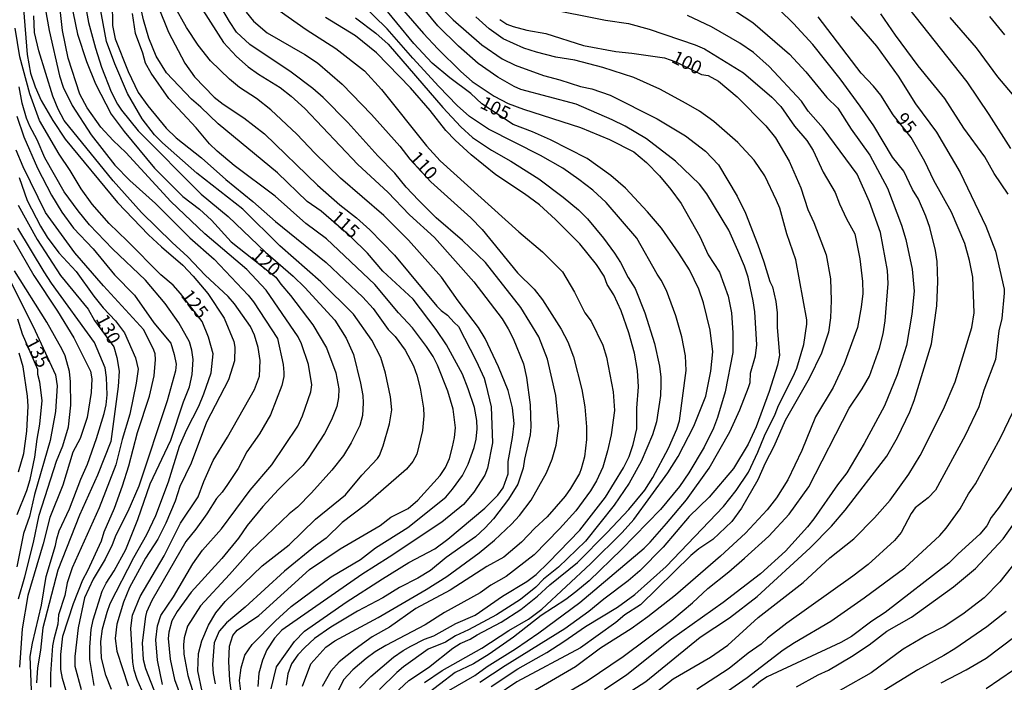
# Model space of a CAD drawing. Units: millimetres. Extents: x 190365 to 192776, y 1660434 to 1663208.
# Drawn here: x 191445 to 191629, y 1662414 to 1662538 of the extents above; entities that cross this region are included whole.
import ezdxf
from ezdxf.enums import TextEntityAlignment as Align

# ---------------------------------------------------------------- set-up
doc = ezdxf.new("R2010")
doc.units = ezdxf.units.MM
doc.header["$MEASUREMENT"] = 0
for name, color, linetype in [('IMAGEM', 7, 'Continuous'), ('V-CURVA_DE_NIVEL', 4, 'Continuous'), ('V-CURVA_MESTRA', 1, 'Continuous'), ('V-TEXTO_DE_ALTIMETRIA', 2, 'Continuous')]:
    doc.layers.add(name, color=color, linetype=linetype)
picture_1 = doc.add_image_def('image1.jpg', size_in_pixel=(4016, 4621))

msp = doc.modelspace()

# ---------------------------------------------------------------- linework, layer by layer
at = {"layer": 'V-CURVA_DE_NIVEL'}
for points in [[(191448.43, 1662546.77), (191450.33, 1662535.9), (191452.29, 1662527.43), (191452.97, 1662525.28), (191454.63, 1662521.83), (191458.19, 1662516.37), (191462.67, 1662510.65), (191465.46, 1662507.77), (191470.24, 1662503.51), (191476.7, 1662497.05), (191481.23, 1662493.06), (191487.62, 1662486.3), (191488.6, 1662485.07), (191493.08, 1662478.2), (191494.14, 1662473.34), (191494.27, 1662471.85), (191494.27, 1662471.04), (191493.89, 1662469.37), (191491.82, 1662463.91), (191489.73, 1662460.33), (191487.38, 1662456.94), (191485.72, 1662453.81), (191483.76, 1662450.82), (191482.76, 1662449.39), (191481.69, 1662448.2), (191479.86, 1662445.32), (191477.79, 1662442.46), (191475.96, 1662440.18), (191469.6, 1662429.12), (191468.6, 1662426.94), (191468.38, 1662426.09), (191467.74, 1662421.18), (191467.94, 1662418.07), (191468.38, 1662416.37), (191470.37, 1662411.25)], [(191456.19, 1662545.75), (191457.72, 1662537.39), (191459, 1662532.57), (191460.13, 1662529.03), (191461.97, 1662524.43), (191463.16, 1662522.08), (191463.86, 1662520.97), (191467.04, 1662517.11), (191478.81, 1662505.25), (191483.85, 1662501.03), (191490.88, 1662494.38), (191496.04, 1662489.86), (191498.24, 1662487.73), (191503.84, 1662481.63), (191505.96, 1662478.24), (191507.32, 1662475.17), (191508.66, 1662469.8), (191509.09, 1662467.5), (191509.18, 1662466.13), (191509.05, 1662463.79), (191508.56, 1662461.87), (191506.89, 1662458.63), (191505.44, 1662456.24), (191503.27, 1662453.49), (191499.45, 1662449.28), (191496.83, 1662446.6), (191495.32, 1662445.34), (191488.09, 1662438.45), (191484.14, 1662433.95), (191478.68, 1662428.13), (191476.23, 1662424.3), (191475.63, 1662422.08), (191475.53, 1662420.8), (191475.59, 1662419.05), (191476.32, 1662415.04), (191477.38, 1662411.59)], [(191582.89, 1662477.01), (191582.52, 1662483.19), (191582.23, 1662485.24), (191581.24, 1662489.67), (191580.58, 1662491.72), (191579.35, 1662494.7), (191577.62, 1662498.5), (191573.55, 1662505.28), (191572.12, 1662507.11), (191567.64, 1662511.42), (191562.21, 1662515.62), (191558.24, 1662517.98), (191555.81, 1662519.18), (191549.03, 1662522.08), (191538.67, 1662524.85), (191537.43, 1662525.4), (191534.4, 1662527.17), (191530.71, 1662529.73), (191527, 1662532.97), (191523.14, 1662536.75), (191518.11, 1662542.94)], [(191445.51, 1662539.95), (191446.23, 1662531.38), (191446.87, 1662527.92), (191447.72, 1662525.32), (191448.86, 1662522.76), (191451.03, 1662519.01), (191453.37, 1662515.56), (191463.14, 1662503.7), (191468.94, 1662497.64), (191471.37, 1662495.34), (191475.4, 1662491.91), (191477.3, 1662489.9), (191480.05, 1662486.6), (191483.12, 1662482), (191484.93, 1662477.65), (191485.1, 1662476.58), (191485.04, 1662474.02), (191483.95, 1662470.44), (191479.84, 1662462.51), (191476.91, 1662454.83), (191474.82, 1662450.44), (191473.93, 1662447.71), (191472.22, 1662443.57), (191470.67, 1662440.59), (191468.41, 1662437.05), (191465.38, 1662431.55), (191464.29, 1662428.77), (191463.01, 1662424.68), (191462.71, 1662421.95), (191463.01, 1662419.61), (191465.12, 1662413.08)], [(191471.58, 1662413.38), (191470.64, 1662417.9), (191470.3, 1662421.74), (191470.64, 1662424.34), (191471.26, 1662426.3), (191473.65, 1662429.8), (191477.23, 1662435.98), (191479.07, 1662438.54), (191482.63, 1662442.52), (191487.96, 1662449.8), (191492.03, 1662454.53), (191496.89, 1662461.74), (191497.77, 1662463.7), (191499.34, 1662468.22), (191499.54, 1662469.5), (191498.92, 1662473.34), (191497.62, 1662477.22), (191496.98, 1662478.5), (191490.97, 1662487.24), (191487.34, 1662491.14), (191479.52, 1662497.77), (191473.1, 1662503.83), (191464.72, 1662513.02), (191462.33, 1662515.28), (191460.03, 1662517.77), (191457.45, 1662521.4), (191456.06, 1662524), (191453.89, 1662530.74), (191452.86, 1662535.9), (191452.35, 1662540.42)], [(191478.98, 1662412.06), (191478.19, 1662415.9), (191478.34, 1662419.14), (191478.92, 1662421.53), (191480.18, 1662424.47), (191481.54, 1662426.81), (191483.31, 1662428.92), (191490.26, 1662435.57), (191495.28, 1662439.52), (191500.2, 1662444.36), (191505.87, 1662448.9), (191508.88, 1662452.57), (191511.84, 1662455.68), (191512.22, 1662456.28), (191512.91, 1662458.07), (191514.08, 1662462.21), (191514.51, 1662464.85), (191514.29, 1662467.24), (191513.35, 1662471.68), (191512.44, 1662474.62), (191510.78, 1662477.86), (191507.32, 1662482.72), (191501.25, 1662488.82), (191493.55, 1662495.55), (191486.6, 1662502.42), (191477.98, 1662509.18), (191471.54, 1662514.85), (191470.05, 1662516.34), (191467.79, 1662519.35), (191465.04, 1662524.09), (191462.63, 1662529.67), (191461.11, 1662533.81), (191459.83, 1662540.59)], [(191462.12, 1662541.19), (191462.18, 1662536.84), (191462.71, 1662534.36), (191465.12, 1662528.22), (191467.04, 1662524.3), (191468.83, 1662521.8), (191472.24, 1662517.62), (191474.12, 1662515.81), (191478.88, 1662512.06), (191483.42, 1662508.01), (191488.52, 1662503.85), (191492.76, 1662500.09), (191502.2, 1662492.44), (191509.11, 1662485.96), (191511.03, 1662483.83), (191513.84, 1662479.86), (191515.13, 1662478.54), (191517.02, 1662475.98), (191518.58, 1662473.04), (191519.22, 1662471.33), (191519.84, 1662468.86), (191520.48, 1662465.15), (191520.54, 1662463.7), (191520.24, 1662460.93), (191519.22, 1662456.49), (191518.47, 1662455.15), (191517.3, 1662453.72), (191509.58, 1662447), (191505.23, 1662443.72), (191502.22, 1662440.76), (191500.2, 1662439.33), (191494.42, 1662434.62), (191487.05, 1662427.85), (191483.55, 1662424.91), (191482.2, 1662423.38), (191481.22, 1662421.18), (191480.96, 1662417.13), (191481.09, 1662415.43), (191481.46, 1662413.47)], [(191470.73, 1662540.42), (191472.67, 1662535.56), (191475.78, 1662529.76), (191477.55, 1662527.2), (191481.27, 1662523.4), (191482.95, 1662522.1), (191486.81, 1662519.56), (191490.69, 1662516.56), (191500.6, 1662506.94), (191504.78, 1662503.23), (191507.88, 1662500.8), (191510.43, 1662498.54), (191515.02, 1662493.81), (191522.95, 1662484.27), (191523.78, 1662483.44), (191524.98, 1662482.57), (191526.21, 1662481.16), (191527.04, 1662480.46), (191530.33, 1662473.98), (191531.8, 1662470.74), (191532.16, 1662469.59), (191533.12, 1662465.41), (191533.38, 1662458.67), (191532.44, 1662453.89), (191531.95, 1662452.61), (191529.9, 1662449.37), (191527.96, 1662447.06), (191523.87, 1662443.76), (191514.04, 1662437.21), (191508.9, 1662433.97), (191493.95, 1662423.57), (191492.52, 1662422.04), (191491.09, 1662419.86), (191490.3, 1662417.94), (191489.64, 1662415.47), (191489.45, 1662413)], [(191486, 1662525.21), (191484.12, 1662526.77), (191480.58, 1662530.23), (191478.28, 1662533.17), (191476.08, 1662536.45), (191473.78, 1662540.59)], [(191501.69, 1662523.36), (191499.71, 1662525.06), (191495.64, 1662528.09), (191487.9, 1662533.27), (191485.46, 1662535.6), (191484.1, 1662537.56), (191481.86, 1662541.4)], [(191569.52, 1662474.96), (191568.84, 1662478.5), (191567.73, 1662482.42), (191565.96, 1662487.16), (191565, 1662489.12), (191564.19, 1662490.27), (191560.41, 1662496.96), (191554.66, 1662503.66), (191552.19, 1662505.98), (191549.58, 1662508.01), (191546.56, 1662510.09), (191542.38, 1662512.48), (191532.61, 1662517.43), (191529.07, 1662519.76), (191526.77, 1662521.87), (191523.31, 1662525.41), (191518.43, 1662530.7), (191513.65, 1662536.2), (191508.73, 1662541.04)], [(191515.06, 1662541.53), (191520.43, 1662535.32), (191523.16, 1662532.48), (191527.43, 1662528.2), (191529.6, 1662526.34), (191533.72, 1662523.59), (191536.32, 1662522.23), (191539.18, 1662521.14), (191549.84, 1662517.71), (191555.3, 1662515.45), (191559.82, 1662513.14), (191562.25, 1662511.18), (191564.66, 1662508.65), (191566.79, 1662506.11), (191568.71, 1662503.49), (191572.22, 1662497.31), (191573.76, 1662493.85), (191575.91, 1662490.61), (191577.49, 1662486.13), (191578.15, 1662483.02), (191578.41, 1662479.27), (191578.39, 1662475.56), (191576.96, 1662468.18), (191575.55, 1662463.36), (191574.78, 1662461.4), (191573.03, 1662457.86), (191570.14, 1662453.04), (191568.41, 1662450.44), (191564.87, 1662446.15), (191557.55, 1662438.64), (191551.48, 1662432.78), (191549.01, 1662430.71), (191547.11, 1662429.28), (191542.51, 1662426.26), (191537.3, 1662422.23), (191532.74, 1662419.07), (191529.84, 1662417.24), (191526.36, 1662415.64), (191520.54, 1662411.14)], [(191542.93, 1662540.12), (191554.53, 1662537.86), (191558.84, 1662537.2), (191562.72, 1662536.13), (191571.33, 1662533.19), (191573.08, 1662532.46), (191580.42, 1662527.96), (191585.71, 1662523.4), (191587.37, 1662521.65), (191589.96, 1662517.99), (191592.27, 1662515.3), (191593.42, 1662513.42), (191595.34, 1662509.37), (191597.56, 1662505.54), (191598.37, 1662503.4), (191599.69, 1662500.58), (191601.25, 1662497.77), (191602.16, 1662493.13), (191602.7, 1662488.86), (191602.76, 1662486.6), (191602.46, 1662484.09), (191601.73, 1662480.25), (191599.24, 1662473.42), (191597.17, 1662469.03), (191593.87, 1662463.49), (191591.29, 1662457.18), (191588.69, 1662451.72), (191586.58, 1662448.35), (191584.8, 1662446.09), (191580.76, 1662441.69), (191576.11, 1662437.39), (191567.64, 1662430.07), (191562.46, 1662426.06), (191559.35, 1662423.82), (191553.61, 1662420.16), (191548.95, 1662416.66), (191539.96, 1662411.44)], [(191610.14, 1662541.61), (191622.2, 1662526.26), (191626.36, 1662520.16), (191630.39, 1662513.81)], [(191468.13, 1662411.33), (191466.83, 1662414.28), (191466.25, 1662416.07), (191466.02, 1662417.52), (191465.63, 1662423.91), (191465.95, 1662426.34), (191467.4, 1662429.88), (191471.86, 1662437.45), (191474.97, 1662443.57), (191478.22, 1662448.52), (191479.3, 1662451.39), (191481.05, 1662455.34), (191483.72, 1662459.69), (191488.79, 1662468.65), (191489.71, 1662471.12), (191489.86, 1662474.06), (191489.49, 1662476.49), (191488.83, 1662478.84), (191488.07, 1662480.46), (191485.08, 1662484.68), (191483.86, 1662486.05), (191479.58, 1662490.06), (191476.3, 1662493.49), (191473.35, 1662496.17), (191467.64, 1662501.8), (191462.35, 1662507.75), (191453.16, 1662519.05), (191452.03, 1662521.14), (191451.03, 1662523.57), (191448.38, 1662532.06), (191447.6, 1662535.51), (191447.45, 1662538.67)], [(191498.43, 1662499.75), (191492.69, 1662504.83), (191485.02, 1662510.63), (191481.78, 1662513.29), (191480.39, 1662514.64), (191477.9, 1662517.64), (191472.73, 1662523.15), (191469.45, 1662527.88), (191468.38, 1662529.76), (191467.87, 1662531.63), (191466.51, 1662535.34), (191465.95, 1662539.1)], [(191479.15, 1662539.69), (191483.01, 1662533.68), (191485.42, 1662531.05), (191487.64, 1662529.09), (191489.58, 1662527.71), (191493.63, 1662525.23), (191495.7, 1662523.59), (191498.22, 1662521.27), (191508.15, 1662510.78), (191513.8, 1662505.62), (191517.81, 1662501.35), (191522.5, 1662497.09), (191529.88, 1662488.78), (191535.17, 1662481.85), (191536.34, 1662480.01), (191537.26, 1662478.16), (191539.17, 1662473.47), (191539.77, 1662470.91), (191540.46, 1662465.75), (191540.58, 1662461.65), (191540.43, 1662460.12), (191539.39, 1662455.6), (191539.15, 1662453.89), (191538.13, 1662450.91), (191536.36, 1662448.07), (191533.55, 1662444.4), (191532.03, 1662442.74), (191530.2, 1662441.01), (191524.72, 1662437.13), (191521.74, 1662434.74), (191519.39, 1662433.29), (191515.98, 1662431.56), (191512.83, 1662429.58), (191508.09, 1662427.11), (191503.1, 1662424.12), (191500.07, 1662421.95), (191498.2, 1662420.28), (191496.94, 1662418.92), (191495.74, 1662417.22), (191495.06, 1662415.34), (191494.72, 1662413.21)], [(191493.42, 1662539.65), (191498.45, 1662536.11), (191504.04, 1662532.53), (191509.41, 1662528.33), (191512.57, 1662524.87), (191520.99, 1662514.32), (191523.59, 1662511.46), (191538.3, 1662498.18), (191542.76, 1662494.42), (191546.47, 1662490.67), (191548.75, 1662486.86), (191550.65, 1662482.99), (191551.86, 1662481.46), (191554.02, 1662476.96), (191554.7, 1662474.7), (191555.98, 1662468.18), (191556.21, 1662464.68), (191555.6, 1662460.12), (191554.93, 1662457.13), (191554.02, 1662454.11), (191552.86, 1662451.55), (191551.76, 1662449.63), (191549.01, 1662445.9), (191545.92, 1662442.5), (191541.18, 1662437.68), (191535.94, 1662433.57), (191533.06, 1662431.99), (191531.08, 1662430.56), (191524.4, 1662426.85), (191520.76, 1662424.51), (191513.38, 1662420.67), (191511.42, 1662419.5), (191509.71, 1662418.24), (191507.23, 1662416.11), (191505.46, 1662414.25), (191504.5, 1662412.19)], [(191559.71, 1662458.33), (191560.39, 1662461.27), (191560.43, 1662465.11), (191560.71, 1662469.12), (191560.56, 1662472.19), (191559.95, 1662475.43), (191558.9, 1662479.27), (191557.47, 1662483.4), (191556.1, 1662486.35), (191554.85, 1662488.32), (191554.29, 1662489.88), (191552.84, 1662492.06), (191549.71, 1662495.9), (191545.17, 1662500.48), (191542.18, 1662503.23), (191539.39, 1662505.28), (191533.98, 1662508.84), (191529.39, 1662512.63), (191526.38, 1662515.34), (191524.61, 1662517.18), (191521.71, 1662520.93), (191518, 1662525.15), (191511.67, 1662531.72), (191507.71, 1662534.92), (191502.12, 1662538.35)], [(191507.71, 1662538.28), (191511.55, 1662535.38), (191513.81, 1662533.32), (191524.08, 1662521.48), (191527.47, 1662517.88), (191529.64, 1662515.88), (191533.21, 1662513.49), (191536.79, 1662511.42), (191542.04, 1662508.09), (191546.64, 1662504.68), (191549.5, 1662502.27), (191551.18, 1662500.63), (191554.17, 1662497.01), (191556.23, 1662494.15), (191557.34, 1662492.44), (191558.79, 1662489.59), (191560.07, 1662487.54), (191561.93, 1662483.02), (191563.74, 1662477.26), (191564.64, 1662473), (191564.93, 1662470.95), (191564.93, 1662469.54), (191564.87, 1662467.54), (191564.12, 1662462.59), (191563.35, 1662460.12), (191561.22, 1662455.17), (191558.96, 1662451.08), (191556.19, 1662446.98), (191550.82, 1662440.24), (191545.74, 1662435.34), (191542.91, 1662433.1), (191541.5, 1662431.61), (191538.65, 1662429.28), (191534.1, 1662426.4), (191528.9, 1662423.63), (191526.43, 1662422.5), (191524.6, 1662421.31), (191521.31, 1662419.97), (191516.7, 1662416.66), (191515.45, 1662415.62), (191512.22, 1662412.4)], [(191524.44, 1662539.46), (191526, 1662537.9), (191531.35, 1662533.21), (191535.21, 1662530.56), (191537.6, 1662529.43), (191542.93, 1662527.45), (191545.96, 1662526.68), (191549.88, 1662525.4), (191551.97, 1662524.98), (191555.43, 1662523.78), (191564.25, 1662519.35), (191569.5, 1662516.15), (191573.29, 1662513.31), (191575.72, 1662510.76), (191579.2, 1662504.85), (191580.78, 1662501.65), (191583.08, 1662495.73), (191584.23, 1662492.53), (191585.32, 1662488.86), (191585.81, 1662487.88), (191586.45, 1662485.15), (191586.7, 1662482.98), (191586.72, 1662480.25), (191587.13, 1662475.09), (191586.75, 1662473.17), (191585.19, 1662468.26), (191582.78, 1662461.65), (191581.25, 1662458.37), (191578.49, 1662453.83), (191573.93, 1662448.47), (191570.24, 1662444.81), (191565.34, 1662439.07), (191560.97, 1662434.68), (191558.82, 1662432.76), (191554.23, 1662429.33), (191551.42, 1662427.02), (191546.92, 1662423.82), (191535.73, 1662416.85), (191530.99, 1662413.72)], [(191589.71, 1662471.08), (191590.35, 1662472.66), (191591.69, 1662477.05), (191592.25, 1662480.89), (191592.23, 1662481.7), (191590.22, 1662492.91), (191588.49, 1662497.77), (191587.19, 1662502.64), (191586.6, 1662504.04), (191584.4, 1662508.65), (191582.4, 1662511.63), (191579.3, 1662514.91), (191574.85, 1662518.86), (191572.12, 1662520.76), (191569.63, 1662522.23), (191564.7, 1662524.89), (191559.82, 1662527.11), (191554.02, 1662528.99), (191548.77, 1662530.33), (191545.24, 1662530.93), (191541.65, 1662531.82), (191539.22, 1662532.61), (191535.38, 1662534.36), (191532.74, 1662536.21), (191530.26, 1662538.45)], [(191578.92, 1662539.54), (191582.12, 1662537.37), (191589.01, 1662531.48), (191592.08, 1662528.18), (191596.02, 1662523.32), (191598.07, 1662521.33), (191600.54, 1662517.43), (191604.08, 1662512.53), (191607.39, 1662506.35), (191610.01, 1662499.44), (191610.78, 1662496.71), (191612.01, 1662491.21), (191612.33, 1662487.07), (191611.95, 1662482.72), (191610.9, 1662476.88), (191609.2, 1662471.38), (191606.77, 1662465.58), (191602.97, 1662458.5), (191599.75, 1662453.04), (191598, 1662450.78), (191593.57, 1662444.38), (191592.38, 1662442.93), (191588.24, 1662438.33), (191583.55, 1662434.1), (191576.58, 1662428.75), (191566.9, 1662421.84), (191558.54, 1662415.19), (191554.36, 1662412.39)], [(191606.55, 1662479.05), (191606.94, 1662481.53), (191607.51, 1662488.48), (191607.34, 1662490.95), (191606.08, 1662498.07), (191604, 1662503.79), (191601.67, 1662508.95), (191595.3, 1662517.6), (191592.48, 1662520.76), (191591.27, 1662522.64), (191585.19, 1662529.16), (191582.25, 1662531.76), (191579.69, 1662533.53), (191574.4, 1662536.6), (191569.93, 1662538.69)], [(191600.48, 1662538.5), (191605.32, 1662532.95), (191609.33, 1662527.37), (191612.59, 1662522.14), (191616.51, 1662516.86), (191620.95, 1662509.29), (191625.77, 1662499.22), (191627.62, 1662494.58), (191629.2, 1662487.45), (191629.2, 1662486.69), (191628.75, 1662481.95), (191628.24, 1662479.61), (191627.58, 1662474.28), (191625.4, 1662468.48), (191624.44, 1662465.41), (191621.89, 1662460.03), (191616.38, 1662449.76), (191615, 1662448.32), (191612.57, 1662446.49), (191611.8, 1662445.38), (191609.9, 1662441.84), (191608.67, 1662440.37), (191603.72, 1662435.85), (191600.9, 1662433.63), (191588.48, 1662424.85), (191584.89, 1662422.04), (191583.72, 1662420.93), (191581.29, 1662419.22), (191577.69, 1662416.34), (191571.63, 1662412.44)], [(191599.41, 1662446.02), (191607.24, 1662456.13), (191609.24, 1662459.65), (191611.54, 1662464.43), (191612.35, 1662466.56), (191615.59, 1662477.18), (191616.58, 1662484.34), (191616.77, 1662488.86), (191616.64, 1662492.61), (191616.34, 1662494.7), (191615.32, 1662498.97), (191614.57, 1662501.1), (191613.16, 1662504.3), (191612.05, 1662506.09), (191610.41, 1662509.54), (191608.3, 1662512.16), (191604.81, 1662518.03), (191602.25, 1662521.74), (191598.52, 1662526.86), (191593.38, 1662533.3), (191589.73, 1662537.22), (191587.13, 1662539.74)], [(191629.97, 1662505.24), (191627.36, 1662509.12), (191625.6, 1662512.21), (191621.67, 1662517.58), (191618.09, 1662523.15), (191613.12, 1662529.25), (191608.86, 1662535), (191606.11, 1662539.05)], [(191634.51, 1662519.52), (191628, 1662527.2), (191624.04, 1662532.62), (191619.11, 1662538.33)], [(191458.79, 1662413.17), (191457.98, 1662418.03), (191457.98, 1662420.33), (191458.24, 1662423.66), (191458.56, 1662425.45), (191460.3, 1662430.82), (191461.03, 1662432.36), (191462.52, 1662434.66), (191464.72, 1662438.67), (191466.98, 1662444.3), (191469.24, 1662450.95), (191473.12, 1662459.14), (191475.51, 1662466.3), (191476.61, 1662469.12), (191477.13, 1662471.42), (191477.3, 1662474.23), (191477.04, 1662476.03), (191476.61, 1662477.56), (191474.61, 1662481.14), (191472.05, 1662484.72), (191468.38, 1662489.12), (191462.22, 1662494.98), (191457.92, 1662499.46), (191455.76, 1662502.08), (191453.18, 1662505.66), (191449.56, 1662512.06), (191448.11, 1662515.39), (191446.74, 1662517.95), (191446.1, 1662519.48), (191445.27, 1662522.3), (191444.72, 1662525.37)], [(191491.95, 1662412.53), (191492.93, 1662416.66), (191496.27, 1662421.4), (191498.15, 1662423.36), (191505.98, 1662428.79), (191512.78, 1662433.16), (191517.73, 1662436.21), (191522.57, 1662438.81), (191525.04, 1662440.6), (191531.97, 1662446.41), (191534.4, 1662448.86), (191535.36, 1662450.18), (191536.32, 1662452.83), (191536.34, 1662455.17), (191537.15, 1662459.61), (191537.43, 1662462.25), (191537.13, 1662465.19), (191536.34, 1662468.43), (191534.53, 1662472.87), (191532.03, 1662478.16), (191530.75, 1662480.25), (191526.94, 1662485.24), (191523.8, 1662489.67), (191517.64, 1662496.6), (191513.04, 1662501.25), (191504.91, 1662508.22), (191500.09, 1662512.91), (191496.72, 1662516.47), (191491.89, 1662521.01), (191489.2, 1662523.17), (191486, 1662525.21)], [(191497.77, 1662413.04), (191499.37, 1662417.26), (191502.14, 1662420.33), (191503.82, 1662421.52), (191511.95, 1662425.91), (191520.95, 1662431.14), (191524.81, 1662433.59), (191530.91, 1662438), (191533.78, 1662440.39), (191536.92, 1662443.42), (191538.43, 1662445.04), (191540.6, 1662447.88), (191543.48, 1662453.04), (191544.57, 1662455.6), (191545.32, 1662458.2), (191545.81, 1662461.74), (191545.21, 1662467.54), (191543.7, 1662474.32), (191542.05, 1662478.5), (191538.69, 1662484), (191532.08, 1662492.4), (191527.73, 1662496.53), (191522.84, 1662500.78), (191519.5, 1662504.09), (191517.21, 1662506.56), (191515.08, 1662509.16), (191511.92, 1662512.4), (191506.26, 1662518.67), (191501.69, 1662523.36)], [(191444.29, 1662519.82), (191445.57, 1662515.98), (191448.13, 1662510.1), (191450.75, 1662505.02), (191452.71, 1662501.87), (191454.91, 1662498.88), (191458.6, 1662494.98), (191462.61, 1662490.14), (191466.34, 1662486.3), (191469.94, 1662481.14), (191473.16, 1662477.3), (191473.78, 1662475.17), (191474.1, 1662473.38), (191474.02, 1662472.14), (191472.42, 1662466.52), (191467.11, 1662450.52), (191465.1, 1662445.79), (191462.84, 1662441.31), (191462.14, 1662439.52), (191460.82, 1662436.83), (191458.56, 1662433.12), (191456.98, 1662429.59), (191455.8, 1662423.96), (191455.16, 1662418.58), (191455.16, 1662416.79), (191456.36, 1662412.44)], [(191453.67, 1662411.72), (191452.84, 1662414.49), (191452.52, 1662416.19), (191452.52, 1662418.97), (191452.9, 1662422.42), (191454.89, 1662428.56), (191456.64, 1662433), (191457.6, 1662434.75), (191460.13, 1662440.25), (191460.67, 1662441.95), (191462.61, 1662446.43), (191464.08, 1662450.57), (191465.27, 1662454.36), (191466.89, 1662460.55), (191469.11, 1662467.41), (191469.98, 1662471.21), (191470.26, 1662474.28), (191470.2, 1662475.34), (191469.96, 1662476.03), (191468.07, 1662479.82), (191460.5, 1662488.05), (191455.12, 1662494.23), (191449.64, 1662501.78), (191445.49, 1662510.35), (191444.16, 1662513.47)], [(191444.74, 1662508.33), (191446.21, 1662504.04), (191448.7, 1662499.22), (191449.96, 1662497.18), (191452.18, 1662494.23), (191455.38, 1662490.74), (191458.68, 1662486.13), (191460.45, 1662483.95), (191462.78, 1662481.48), (191464.46, 1662479.24), (191466.51, 1662474.58), (191467, 1662472.44), (191466.66, 1662469.8), (191465.44, 1662464), (191463.99, 1662459.27), (191462.8, 1662454.53), (191459.73, 1662446.47), (191454.68, 1662435.19), (191453.74, 1662432.4), (191453.25, 1662430.05), (191452.09, 1662426.39), (191451.95, 1662424.64), (191451.22, 1662421.87), (191450.99, 1662420.59), (191450.6, 1662415.38), (191450.6, 1662412.83)], [(191484.4, 1662412.31), (191484.16, 1662414.11), (191483.99, 1662417.69), (191484.12, 1662420.52), (191484.76, 1662422.55), (191485.53, 1662423.51), (191489.63, 1662426.3), (191499.13, 1662434.91), (191504.85, 1662438.77), (191512.33, 1662443.15), (191514.36, 1662444.7), (191517.6, 1662446.34), (191519.39, 1662447.88), (191523.57, 1662452.5), (191524.59, 1662454.02), (191525.32, 1662455.73), (191525.91, 1662457.9), (191526.28, 1662459.61), (191526.47, 1662461.48), (191526.04, 1662464.98), (191525, 1662468.31), (191523.06, 1662473.17), (191522.25, 1662474.79), (191521.03, 1662476.71), (191518.41, 1662480.2), (191515.76, 1662483.02), (191511.33, 1662488.28), (191502.27, 1662496.86), (191498.43, 1662499.75)], [(191447.1, 1662410.69), (191446.81, 1662418.63), (191447.19, 1662421.1), (191448.92, 1662428.22), (191449.79, 1662433.59), (191451.5, 1662439.39), (191451.75, 1662440.67), (191452.22, 1662442.17), (191454.14, 1662446.26), (191456.27, 1662451.85), (191457.51, 1662454.66), (191459.22, 1662459.48), (191460.62, 1662464.13), (191460.99, 1662465.75), (191461.18, 1662467.62), (191461.07, 1662470.87), (191460.86, 1662472.72), (191458.83, 1662477.43), (191450.77, 1662488.56), (191449.39, 1662490.7), (191444.5, 1662498.88)], [(191443.67, 1662496.62), (191447.45, 1662490.01), (191451.9, 1662483.34), (191454.97, 1662478.33), (191458.06, 1662472.08), (191458.36, 1662470.65), (191458.24, 1662468.09), (191457.49, 1662463.36), (191456.13, 1662459.48), (191454.76, 1662456.92), (191452.93, 1662450.69), (191450.47, 1662444.64), (191449.22, 1662439.69), (191446.36, 1662430.05), (191445.27, 1662423.79), (191444.8, 1662416.62)], [(191439.92, 1662495.09), (191447.36, 1662480.42), (191451.5, 1662471.38), (191451.84, 1662469.29), (191451.5, 1662464.51), (191450.52, 1662459.05), (191447.57, 1662448.95), (191446.64, 1662444.85), (191445.53, 1662441.65), (191444.31, 1662435.43)], [(191444.59, 1662429.41), (191445.81, 1662433.55), (191447.43, 1662439.95), (191448.47, 1662445.07), (191451.73, 1662455.21), (191452.93, 1662458.07), (191453.97, 1662461.61), (191454.4, 1662465.71), (191454.36, 1662470.1), (191454.16, 1662472.02), (191453.35, 1662474.92), (191452.78, 1662476.15), (191449.92, 1662481.27), (191443.86, 1662490.87)], [(191548.09, 1662412.31), (191551.08, 1662414.02), (191557.86, 1662418.6), (191566.94, 1662425.42), (191570.86, 1662428.68), (191573.74, 1662431.35), (191577.66, 1662434.46), (191580.59, 1662437.04), (191585.15, 1662441.18), (191588.96, 1662445.3), (191592.61, 1662450.4), (191600.2, 1662465.11), (191602.63, 1662468.78), (191603.98, 1662471.12), (191605.85, 1662476.37), (191606.55, 1662479.05)], [(191444.59, 1662453.21), (191445.57, 1662456.66), (191446.17, 1662460.82), (191446.42, 1662465.49), (191446.29, 1662467.37), (191445.46, 1662472.91), (191444.72, 1662475.47)], [(191525.21, 1662412.23), (191530.1, 1662415.02), (191532.4, 1662416.74), (191537.71, 1662420.05), (191542.08, 1662423.01), (191549.71, 1662428.75), (191561.78, 1662438.92), (191562.93, 1662440.01), (191565.98, 1662443.55), (191569.69, 1662447.99), (191573.93, 1662453.89), (191577.81, 1662460.72), (191579.69, 1662464.85), (191581.35, 1662469.03), (191581.61, 1662469.93), (191581.71, 1662471.68), (191582.63, 1662474.92), (191582.89, 1662477.01)], [(191514.93, 1662411.57), (191517.68, 1662414.08), (191521.4, 1662416.53), (191525.92, 1662420.18), (191527.32, 1662421.05), (191529.2, 1662421.84), (191530.48, 1662422.67), (191535, 1662425.04), (191538.69, 1662427.41), (191541.8, 1662429.94), (191544.1, 1662432.06), (191549.28, 1662436.24), (191554.85, 1662441.82), (191558.92, 1662446.15), (191561.93, 1662449.8), (191563.42, 1662452.14), (191566.32, 1662457.65), (191567.92, 1662461.19), (191568.41, 1662462.76), (191569.67, 1662472.19), (191569.52, 1662474.96)], [(191533.12, 1662412.97), (191538.11, 1662416.32), (191543.53, 1662419.37), (191546.73, 1662421.39), (191550.82, 1662424.23), (191556.77, 1662427.83), (191560.05, 1662430.2), (191565.92, 1662435.45), (191576.64, 1662446.7), (191579.03, 1662449.69), (191581.31, 1662453.17), (191583.1, 1662456.92), (191584.32, 1662459.95), (191586.32, 1662464), (191586.96, 1662465.66), (191589.71, 1662471.08)], [(191581.1, 1662414.68), (191587.83, 1662419.84), (191589.92, 1662421.24), (191596.75, 1662425.21), (191603, 1662429.58), (191610.61, 1662435.21), (191617.15, 1662441.27), (191618.35, 1662442.63), (191620.97, 1662446.26), (191622.55, 1662449.07), (191623.87, 1662450.95), (191628.52, 1662459.56), (191630.88, 1662464.51)], [(191508.47, 1662412.66), (191510.61, 1662414.87), (191514.85, 1662418.47), (191516.62, 1662419.73), (191518.09, 1662420.54), (191520.63, 1662421.84), (191522.38, 1662422.46), (191526.49, 1662424.76), (191530.14, 1662426.38), (191535.23, 1662429.9), (191539.82, 1662432.65), (191541.53, 1662434), (191543.89, 1662436.21), (191549.73, 1662442.25), (191554.53, 1662448.43), (191557.94, 1662453.94), (191558.96, 1662456.11), (191559.71, 1662458.33)], [(191631.1, 1662450.82), (191628.3, 1662446.6), (191626.79, 1662444.68), (191625.94, 1662443.1), (191624.64, 1662441.52), (191620.59, 1662437.84), (191618.88, 1662436.08), (191606.9, 1662426.87), (191604.43, 1662425.23), (191600.63, 1662422.35), (191598.63, 1662421.2), (191584.85, 1662414.79), (191583.57, 1662413.98), (191582.08, 1662412.76)], [(191590.33, 1662412.93), (191594.36, 1662415.15), (191596.3, 1662416.04), (191600.63, 1662418.58), (191603.91, 1662420.78), (191607.22, 1662423.33), (191611.85, 1662426), (191619.74, 1662431.67), (191623.85, 1662435.1), (191629.01, 1662440.63), (191635.19, 1662449.37)], [(191556.88, 1662410.52), (191562.12, 1662413.91), (191572.29, 1662422.25), (191577.77, 1662425.85), (191582.97, 1662429.88), (191592.89, 1662438.98), (191596.88, 1662443.01), (191599.41, 1662446.02)], [(191629.6, 1662427.04), (191625.94, 1662424.16), (191619.95, 1662420.05), (191617.94, 1662418.77), (191613.04, 1662416.13), (191605.92, 1662411.73)], [(191617.41, 1662413.67), (191622.08, 1662416.08), (191625.87, 1662418.28), (191634, 1662424.47)], [(191570.22, 1662407.09), (191581.1, 1662414.68)], [(191630.95, 1662416.02), (191625.83, 1662412.55)]]:
    msp.add_lwpolyline(points, dxfattribs=at)
at = {"layer": 'V-CURVA_MESTRA'}
for points in [[(191486.24, 1662412.14), (191486, 1662414.11), (191486.3, 1662416.49), (191487, 1662418.84), (191488.36, 1662420.86), (191492.71, 1662425.32), (191495.64, 1662427.99), (191503.14, 1662433.55), (191508.66, 1662436.79), (191511.44, 1662438.97), (191517.49, 1662442.8), (191524.62, 1662448.48), (191525.89, 1662449.96), (191527.73, 1662452.53), (191528.79, 1662454.62), (191529.97, 1662457.77), (191530.33, 1662459.31), (191530.5, 1662461.27), (191530.42, 1662462.85), (191529.99, 1662465.24), (191528.84, 1662468.78), (191527.73, 1662471.51), (191524.79, 1662477.01), (191522.85, 1662479.88), (191518.5, 1662485.58), (191512.84, 1662490.82), (191509.97, 1662494.17), (191506.83, 1662497.22), (191501.29, 1662502.04), (191498.66, 1662503.87), (191493.1, 1662509.2), (191481.99, 1662518.39), (191478.75, 1662521.55), (191476.98, 1662523.02), (191472.29, 1662527.94), (191470.37, 1662531.08), (191468.98, 1662534.49), (191467.98, 1662537.9), (191466.32, 1662545.58)], [(191453.99, 1662543.45), (191455.64, 1662535.22), (191457.36, 1662530.06), (191458.99, 1662525.92), (191461.97, 1662520.25), (191464.42, 1662516.98), (191470.09, 1662510.08), (191475.36, 1662504.77), (191478.49, 1662502.4), (191480.73, 1662500.37), (191484.44, 1662496.32), (191492.82, 1662489.7), (191493.72, 1662488.39), (191495.57, 1662486.23), (191499.73, 1662480.72), (191502.27, 1662476.45), (191504.04, 1662471.76), (191504.57, 1662468.78), (191504.51, 1662467.11), (191504.23, 1662465.45), (191503.25, 1662462.93), (191501.93, 1662460.37), (191498.84, 1662455.73), (191497.83, 1662454.4), (191493.29, 1662449.9), (191490.35, 1662446.7), (191487.41, 1662443.17), (191485.79, 1662440.75), (191482.7, 1662436.96), (191476.96, 1662430.63), (191474.29, 1662427.02), (191473.29, 1662425.32), (191472.76, 1662423.19), (191472.65, 1662421.95), (191472.99, 1662418.11), (191473.8, 1662414.28), (191475.27, 1662410.44)], [(191520.62, 1662413.76), (191523.93, 1662416), (191531.38, 1662420.18), (191536.45, 1662423.49), (191540.14, 1662425.62), (191542.61, 1662427.49), (191551.76, 1662435.98), (191557.66, 1662441.86), (191559.84, 1662444.29), (191566.24, 1662453), (191568.15, 1662456.07), (191571.08, 1662461.74), (191573.32, 1662467.41), (191574.28, 1662472.06), (191574.64, 1662475.68), (191574.17, 1662479.78), (191572.93, 1662484.9), (191572.04, 1662487.45), (191570.25, 1662491.08), (191568.31, 1662494.19), (191565.02, 1662498.84), (191562.42, 1662501.91), (191558.26, 1662506.34), (191555.57, 1662508.73), (191551.12, 1662511.93), (191544.25, 1662515.43), (191540.89, 1662516.94), (191537.22, 1662518.31), (191531.38, 1662522.18), (191529.3, 1662524.11), (191525.38, 1662527), (191522.08, 1662529.8), (191518.62, 1662533.47), (191512.29, 1662541.19)], [(191487.24, 1662539.31), (191488.64, 1662537.66), (191491.18, 1662535.45), (191498.2, 1662531.42), (191500.61, 1662529.82), (191505.25, 1662525.87), (191510.69, 1662520.16), (191516, 1662514.21), (191517.88, 1662511.8), (191521.82, 1662507.54), (191529.33, 1662500.78), (191531.46, 1662498.6), (191538.05, 1662490.52), (191541.16, 1662487.45), (191542.74, 1662485.45), (191546.26, 1662479.91), (191547.47, 1662477.56), (191548.58, 1662474.75), (191550.13, 1662468.65), (191550.67, 1662465.36), (191550.97, 1662461.61), (191550.97, 1662459.27), (191550.58, 1662456.03), (191550.01, 1662453.76), (191549.65, 1662452.87), (191548.01, 1662450.1), (191546.98, 1662448.66), (191543.64, 1662444.76), (191541.31, 1662442.63), (191538.79, 1662440.01), (191535.51, 1662437.22), (191532.31, 1662435.45), (191525.45, 1662431.03), (191519.05, 1662427.6), (191514.06, 1662424.12), (191510.86, 1662422.27), (191507.67, 1662419.99), (191504.68, 1662417.58), (191503.08, 1662415.85), (191501.5, 1662413)], [(191556.85, 1662406.3), (191567.24, 1662414.4), (191574.23, 1662418.47), (191577.43, 1662420.71), (191583.12, 1662425.94), (191591.59, 1662432.48), (191596.54, 1662437.07), (191601.05, 1662440.67), (191604.93, 1662444.59), (191607.86, 1662447.88), (191611.33, 1662452.78), (191613.49, 1662456.28), (191617.88, 1662464.94), (191620.01, 1662470.06), (191623.13, 1662480.25), (191623.59, 1662483.02), (191623.34, 1662489.67), (191622.72, 1662492.83), (191621.87, 1662495.98), (191619.33, 1662501.87), (191616.05, 1662507.8), (191614.38, 1662511.34), (191611.78, 1662515.83), (191608.43, 1662520.09), (191606.09, 1662523.81), (191604.77, 1662525.45), (191602.42, 1662527.9), (191594.38, 1662538.48)], [(191626.49, 1662538.54), (191629.29, 1662535.11)], [(191462.03, 1662412.4), (191460.95, 1662415.13), (191460.13, 1662418.28), (191459.99, 1662421.44), (191460.31, 1662423.79), (191461.18, 1662426.94), (191461.78, 1662428.52), (191466.23, 1662437.18), (191468.62, 1662441.48), (191470.33, 1662445.02), (191472.72, 1662451.33), (191474.74, 1662457.99), (191476.11, 1662461.14), (191478.35, 1662465.49), (191479.33, 1662467.84), (191480.71, 1662471.76), (191481.03, 1662475.3), (191480.16, 1662478.46), (191478.99, 1662481.38), (191474.93, 1662486.64), (191473.55, 1662488.2), (191471.24, 1662490.09), (191464.96, 1662496.49), (191461.56, 1662499.73), (191458.39, 1662503.34), (191456.34, 1662506.22), (191454.27, 1662509.67), (191452.2, 1662512.74), (191448.51, 1662519.05), (191446.72, 1662524.04), (191444.85, 1662530.95), (191443.99, 1662536.33)], [(191534.76, 1662537.94), (191536.04, 1662537.09), (191537.22, 1662536.62), (191539.78, 1662535.96), (191543.36, 1662535.34), (191550.4, 1662533.1), (191556.45, 1662531.97), (191559.48, 1662531.67), (191565.58, 1662530.76), (191567.73, 1662530.01), (191572.53, 1662527.68), (191573.76, 1662527.45), (191575.73, 1662526.43), (191579.18, 1662523.46), (191584.55, 1662518.03), (191586.39, 1662515.79), (191588.92, 1662511.4), (191591.1, 1662506.39), (191592.46, 1662502.34), (191593.57, 1662499.91), (191595.85, 1662493.85), (191596.66, 1662489.37), (191596.81, 1662485.32), (191596.69, 1662482.08), (191596.3, 1662479.35), (191595, 1662475.43), (191592.7, 1662470.69), (191588.18, 1662462.83), (191586.05, 1662457.94), (191584.43, 1662454.83), (191583.06, 1662451.68), (191580.01, 1662446.43), (191578.22, 1662443.93), (191574.66, 1662440.52), (191572.03, 1662438.77), (191570.52, 1662437.56), (191561.07, 1662428.3), (191558.16, 1662426.41), (191556.45, 1662424.98), (191549.84, 1662420.22), (191537.94, 1662413.85), (191533.87, 1662411.12)], [(191444.55, 1662503.19), (191448.09, 1662496.77), (191452.48, 1662489.97), (191457.62, 1662483.66), (191458.86, 1662481.55), (191462.43, 1662476.6), (191463.04, 1662474.66), (191463.46, 1662472.1), (191463.25, 1662469.2), (191461.89, 1662458.88), (191459.37, 1662452.57), (191456, 1662445.11), (191451.97, 1662434.79), (191449.13, 1662424), (191448.75, 1662419.78), (191448.15, 1662416.49), (191447.94, 1662413.68)], [(191444.36, 1662445.24), (191446.17, 1662449.71), (191446.79, 1662451.8), (191447.66, 1662455.94), (191448.07, 1662459.35), (191448.62, 1662462.12), (191449.01, 1662466.6), (191448.58, 1662470.01), (191448.24, 1662471.42), (191448.22, 1662472.38), (191445.33, 1662478.99), (191444.46, 1662481.83)], [(191632.66, 1662437.99), (191628.39, 1662432.61), (191625.49, 1662429.58), (191621.5, 1662426.51), (191617.99, 1662424.23), (191614.53, 1662422.51), (191610.27, 1662420.01), (191604.28, 1662415.55), (191593.68, 1662409.54)]]:
    msp.add_lwpolyline(points, dxfattribs=at)

# ---------------------------------------------------------------- texts
at = {"layer": 'V-TEXTO_DE_ALTIMETRIA'}
for s, rotation, p in [('100', 334, (191566.38, 1662529.32)), ('105', 334, (191530.51, 1662520.78)), ('95', 308, (191608.09, 1662518.81)), ('110', 312, (191517.09, 1662511.39)), ('115', 318, (191502.33, 1662499.98)), ('120', 318, (191487.52, 1662492.9)), ('125', 307, (191474.31, 1662485.72)), ('130', 298, (191458.31, 1662481.52)), ('135', 298, (191445.04, 1662477.08))]:
    msp.add_text(s, height=2.5, rotation=rotation, dxfattribs=at).set_placement(p, align=Align.BOTTOM_LEFT)

# ---------------------------------------------------------------- referenced raster images: frames only (the image files are external)
at = {"layer": 'IMAGEM'}
image = msp.add_image(picture_1, insert=(190365.88, 1660434.22), size_in_units=(2410.2, 2773.29), dxfattribs=at)
image.dxf.flags = 7

doc.saveas('drawing.dxf')
